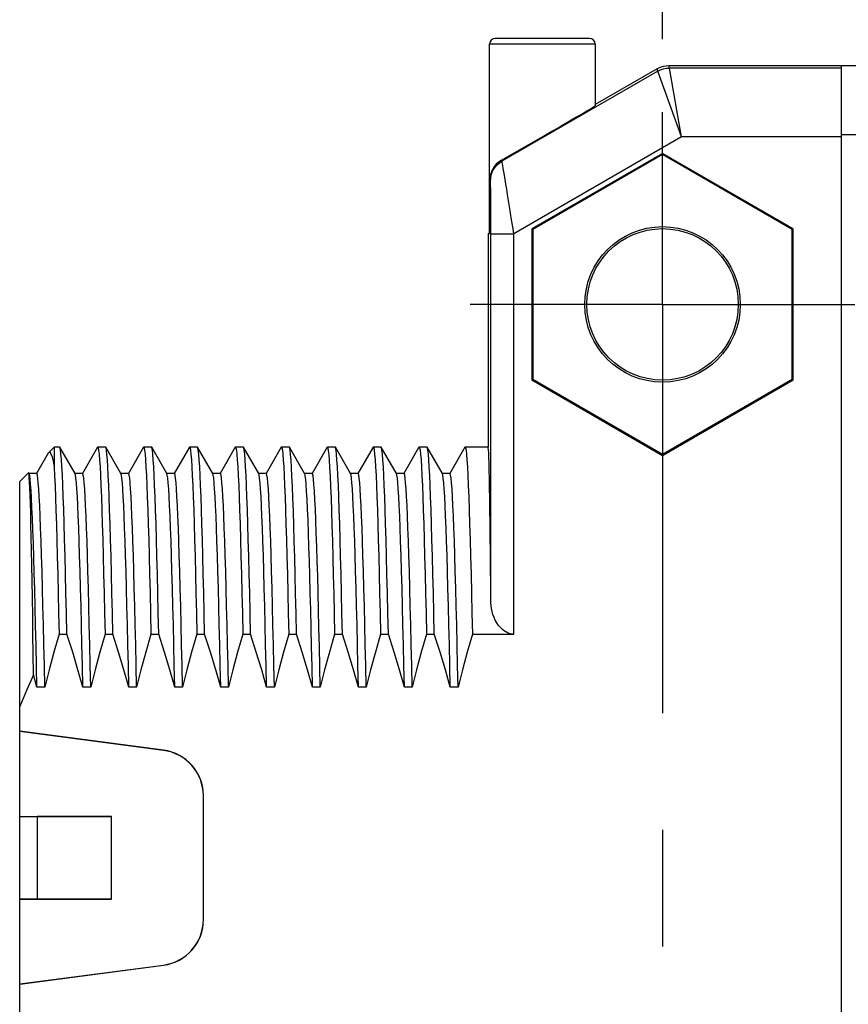
# Model space of a CAD drawing. Units: inches. Extents: x 0.4 to 16.6, y 0.6 to 10.4.
# Drawn here: x 6.1 to 6.8, y 4.9 to 5.7 of the extents above; entities that cross this region are included whole.
import ezdxf

# ---------------------------------------------------------------- set-up
doc = ezdxf.new("R2010")
doc.units = ezdxf.units.IN
doc.header["$LTSCALE"] = 0.935
doc.header["$MEASUREMENT"] = 0
doc.linetypes.add('CENTER', pattern=[0.6, 0.375, -0.075, 0.075, -0.075])
doc.layers.get('0').update_dxf_attribs({"linetype": 'CONTINUOUS'})
doc.layers.add('AXIS', color=7, linetype='CONTINUOUS')
doc.layers.add('DRIVEN_DIMS', color=7, linetype='CONTINUOUS')
doc.dimstyles.new('DIMSTYLE_1', dxfattribs={"dimtxt": 0.1, "dimasz": 0.1875, "dimexe": 0.125, "dimexo": 0.0625, "dimgap": 0.1, "dimtad": 0, "dimtih": 1, "dimtoh": 1, "dimdec": 1, "dimzin": 4, "dimdsep": 46, "dimtxsty": 'STANDARD', "dimblk": '_FILLED', "dimblk1": '_FILLED', "dimblk2": '_FILLED', "dimcen": 0.09, "dimadec": 0, "dimazin": 0, "dimtp": 0.001, "dimtm": 0.001, "dimtfac": 1, "dimtdec": 1, "dimtofl": 0, "dimtmove": 0, "dimatfit": 3, "dimldrblk": '_FILLED', "dimfxl": 1, "dimtolj": 1, "dimtzin": 4, "dimarcsym": 0})

# ---------------------------------------------------------------- blocks, each defined once
blk = doc.blocks.new('_FILLED')
at = {"color": 0, "linetype": 'BYBLOCK'}
blk.add_solid([(0, 0), (-1, 0.1667), (-1, -0.1667)], dxfattribs=at)
blk = doc.blocks.new('*D4')
at = {"layer": 'DRIVEN_DIMS', "color": 7, "linetype": 'CONTINUOUS'}
for p, q in [((6.50316, 5.74369), (6.50316, 6.45924)), ((6.65146, 5.68545), (6.65146, 6.45924)), ((6.50316, 6.33424), (6.10316, 6.33424)), ((6.65146, 6.33424), (6.96881, 6.33424))]:
    blk.add_line(p, q, dxfattribs=at)
at = {"layer": 'DRIVEN_DIMS', "color": 7, "linetype": 'CONTINUOUS', "xscale": 0.1875, "yscale": 0.1875, "zscale": 0.1875}
blk.add_blockref('_FILLED', (6.50316, 6.33424), dxfattribs=at)
at = {"layer": 'DRIVEN_DIMS', "color": 7, "linetype": 'CONTINUOUS', "xscale": 0.1875, "yscale": 0.1875, "zscale": 0.1875, "rotation": 180}
blk.add_blockref('_FILLED', (6.65146, 6.33424), dxfattribs=at)
at = {"layer": 'DRIVEN_DIMS', "color": 7, "linetype": 'CONTINUOUS', "insert": (7.06881, 6.38424), "char_height": 0.1, "width": 0.5, "attachment_point": 1, "line_spacing_factor": 0.9}
blk.add_mtext('3.8\\P[.15]', dxfattribs=at)

msp = doc.modelspace()

# ---------------------------------------------------------------- linework, layer by layer
at = {"color": 7, "linetype": 'CONTINUOUS'}
for p, q in [((6.58882, 5.68608), (6.50806, 5.68608)), ((6.50316, 5.53845), (6.50316, 5.68119)), ((6.59371, 5.68119), (6.50316, 5.68119)), ((6.59371, 5.68119), (6.59371, 5.62832)), ((6.64745, 5.65801), (6.51376, 5.58082)), ((6.64745, 5.65801), (6.64689, 5.66007)), ((6.66784, 5.60159), (6.64745, 5.65801)), ((6.65729, 5.66064), (6.65674, 5.66271)), ((6.65674, 5.66271), (7.07272, 5.66271)), ((6.66784, 5.60159), (6.65729, 5.66064)), ((6.80501, 5.66064), (6.65729, 5.66064)), ((6.80501, 4.30444), (6.80501, 5.66271)), ((6.54844, 5.60172), (6.513, 5.58126)), ((6.66784, 5.60159), (6.52395, 5.51851)), ((6.80501, 5.60159), (6.66784, 5.60159)), ((6.80501, 5.60365), (7.09241, 5.60365)), ((6.65146, 5.5874), (6.53938, 5.52269)), ((6.65146, 5.58641), (6.54024, 5.5222)), ((6.65146, 5.5874), (6.65146, 5.58641)), ((6.76354, 5.52269), (6.65146, 5.5874)), ((6.76268, 5.5222), (6.65146, 5.58641)), ((6.53938, 5.52269), (6.53938, 5.39328)), ((6.53938, 5.52269), (6.54024, 5.5222)), ((6.54024, 5.5222), (6.54024, 5.39377)), ((6.76354, 5.52269), (6.76268, 5.5222)), ((6.76268, 5.39377), (6.76268, 5.5222)), ((6.76354, 5.39328), (6.76354, 5.52269)), ((6.50186, 5.51876), (6.50299, 5.51876)), ((6.50426, 5.51851), (6.52395, 5.51851)), ((6.53938, 5.39328), (6.54024, 5.39377)), ((6.53938, 5.39328), (6.65146, 5.32857)), ((6.54024, 5.39377), (6.65146, 5.32956)), ((6.65146, 5.32956), (6.76268, 5.39377)), ((6.65146, 5.32857), (6.76354, 5.39328)), ((6.76354, 5.39328), (6.76268, 5.39377)), ((6.12515, 5.33097), (6.12981, 5.33562)), ((6.12981, 5.33562), (6.12981, 5.31839)), ((6.13472, 5.33546), (6.13453, 5.33562)), ((6.14773, 5.31293), (6.13472, 5.33546)), ((6.16702, 5.33546), (6.15411, 5.31311)), ((6.16702, 5.33546), (6.16721, 5.33562)), ((6.17409, 5.33546), (6.1739, 5.33562)), ((6.1871, 5.31293), (6.17409, 5.33546)), ((6.20639, 5.33546), (6.19348, 5.31311)), ((6.20639, 5.33546), (6.20658, 5.33562)), ((6.21346, 5.33546), (6.21327, 5.33562)), ((6.22647, 5.31293), (6.21346, 5.33546)), ((6.24576, 5.33546), (6.23285, 5.31311)), ((6.24576, 5.33546), (6.24595, 5.33562)), ((6.25283, 5.33546), (6.25264, 5.33562)), ((6.26584, 5.31293), (6.25283, 5.33546)), ((6.28513, 5.33546), (6.27222, 5.31311)), ((6.28513, 5.33546), (6.28532, 5.33562)), ((6.2922, 5.33546), (6.29201, 5.33562)), ((6.30521, 5.31293), (6.2922, 5.33546)), ((6.3245, 5.33546), (6.31159, 5.31311)), ((6.3245, 5.33546), (6.32469, 5.33562)), ((6.33157, 5.33546), (6.33138, 5.33562)), ((6.34458, 5.31293), (6.33157, 5.33546)), ((6.36387, 5.33546), (6.35096, 5.31311)), ((6.36387, 5.33546), (6.36406, 5.33562)), ((6.37094, 5.33546), (6.37075, 5.33562)), ((6.38395, 5.31293), (6.37094, 5.33546)), ((6.40324, 5.33546), (6.39033, 5.31311)), ((6.40324, 5.33546), (6.40343, 5.33562)), ((6.41031, 5.33546), (6.41012, 5.33562)), ((6.42332, 5.31293), (6.41031, 5.33546)), ((6.44261, 5.33546), (6.4297, 5.31311)), ((6.44261, 5.33546), (6.4428, 5.33562)), ((6.44968, 5.33546), (6.44949, 5.33562)), ((6.46269, 5.31293), (6.44968, 5.33546)), ((6.48198, 5.33546), (6.46907, 5.31311)), ((6.48198, 5.33546), (6.48217, 5.33562)), ((6.12469, 5.33033), (6.11474, 5.31311)), ((6.12469, 5.33033), (6.12515, 5.33097)), ((6.65146, 5.32857), (6.65146, 5.32956)), ((6.10028, 5.3061), (6.10784, 5.31366)), ((6.10797, 5.31361), (6.10784, 5.31366)), ((6.10836, 5.31293), (6.10797, 5.31361)), ((6.11484, 5.31311), (6.10826, 5.31311)), ((6.15421, 5.31311), (6.14763, 5.31311)), ((6.19358, 5.31311), (6.187, 5.31311)), ((6.23295, 5.31311), (6.22637, 5.31311)), ((6.27232, 5.31311), (6.26574, 5.31311)), ((6.31169, 5.31311), (6.30511, 5.31311)), ((6.35106, 5.31311), (6.34448, 5.31311)), ((6.39043, 5.31311), (6.38385, 5.31311)), ((6.4298, 5.31311), (6.42322, 5.31311)), ((6.46917, 5.31311), (6.46259, 5.31311)), ((6.10028, 4.66106), (6.10028, 5.3061)), ((6.13407, 5.17528), (6.14076, 5.17528)), ((6.17344, 5.17528), (6.18013, 5.17528)), ((6.21281, 5.17528), (6.2195, 5.17528)), ((6.25218, 5.17528), (6.25887, 5.17528)), ((6.29155, 5.17528), (6.29824, 5.17528)), ((6.33092, 5.17528), (6.33761, 5.17528)), ((6.3703, 5.17528), (6.37698, 5.17528)), ((6.40967, 5.17528), (6.41635, 5.17528)), ((6.44904, 5.17528), (6.45572, 5.17528)), ((6.48841, 5.17528), (6.52395, 5.17528)), ((6.1218, 5.12989), (6.11511, 5.12989)), ((6.16117, 5.12989), (6.15449, 5.12989)), ((6.20054, 5.12989), (6.19386, 5.12989)), ((6.23991, 5.12989), (6.23323, 5.12989)), ((6.27928, 5.12989), (6.2726, 5.12989)), ((6.31865, 5.12989), (6.31197, 5.12989)), ((6.35802, 5.12989), (6.35134, 5.12989)), ((6.39739, 5.12989), (6.39071, 5.12989)), ((6.43676, 5.12989), (6.43008, 5.12989)), ((6.47613, 5.12989), (6.46945, 5.12989)), ((6.22366, 5.07573), (6.10028, 5.09198)), ((6.22353, 5.07562), (6.10028, 5.09184)), ((6.22366, 5.07573), (6.22353, 5.07562)), ((6.25789, 5.0367), (6.25776, 5.03659)), ((6.25776, 4.93057), (6.25776, 5.03659)), ((6.25789, 4.93045), (6.25789, 5.0367)), ((6.10028, 5.01901), (6.17902, 5.01901)), ((6.10028, 5.01901), (6.11524, 5.01888)), ((6.11524, 5.01888), (6.11524, 4.94827)), ((6.17889, 5.01888), (6.11524, 5.01888)), ((6.17902, 5.01901), (6.17889, 5.01888)), ((6.17889, 4.94827), (6.17889, 5.01888)), ((6.17902, 4.94814), (6.17902, 5.01901)), ((6.11524, 4.94827), (6.10028, 4.94814)), ((6.10028, 4.94814), (6.17902, 4.94814)), ((6.11524, 4.94827), (6.17889, 4.94827)), ((6.17902, 4.94814), (6.17889, 4.94827)), ((6.25789, 4.93045), (6.25776, 4.93057)), ((6.10028, 4.87531), (6.22353, 4.89153)), ((6.10028, 4.87518), (6.22366, 4.89142)), ((6.22366, 4.89142), (6.22353, 4.89153))]:
    msp.add_line(p, q, dxfattribs=at)
for points in [[(6.64689, 5.66007), (6.64873, 5.66101), (6.65066, 5.66175), (6.65264, 5.66228), (6.65468, 5.6626), (6.65674, 5.66271)], [(6.64745, 5.65801), (6.64976, 5.65915), (6.6522, 5.65997), (6.65472, 5.66048), (6.65729, 5.66064)], [(6.50392, 5.56378), (6.50409, 5.56635), (6.50459, 5.56887), (6.50542, 5.57131), (6.50656, 5.57362), (6.50799, 5.57576), (6.50969, 5.5777), (6.51162, 5.57939), (6.51376, 5.58082)], [(6.52395, 5.51851), (6.52299, 5.5246), (6.52206, 5.53048), (6.52114, 5.53623), (6.52026, 5.54179), (6.5194, 5.5471), (6.51859, 5.55213), (6.51783, 5.55683), (6.51713, 5.56117), (6.51648, 5.56512), (6.5159, 5.56867), (6.51538, 5.57178), (6.51493, 5.57445), (6.51455, 5.57666), (6.51424, 5.57841), (6.51401, 5.57971), (6.51385, 5.58053), (6.51376, 5.58082)], [(6.50426, 5.51851), (6.50426, 5.52294), (6.50426, 5.52722), (6.50425, 5.5314), (6.50424, 5.53544), (6.50422, 5.5393), (6.50421, 5.54295), (6.50419, 5.54637), (6.50417, 5.54952), (6.50415, 5.55239), (6.50412, 5.55497), (6.5041, 5.55723), (6.50407, 5.55916), (6.50404, 5.56077), (6.50401, 5.56204), (6.50398, 5.56298), (6.50395, 5.56357), (6.50392, 5.56378)], [(6.14076, 5.17528), (6.14037, 5.19333), (6.13998, 5.21059), (6.13959, 5.22696), (6.1392, 5.24234), (6.13881, 5.25672), (6.13842, 5.27006), (6.13802, 5.2823), (6.13763, 5.29336), (6.13724, 5.30318), (6.13685, 5.31176), (6.13646, 5.31907), (6.13607, 5.32507), (6.13568, 5.32974), (6.13529, 5.33306), (6.13489, 5.33503), (6.13472, 5.33546)], [(6.16721, 5.33562), (6.1676, 5.33494), (6.16799, 5.33291), (6.16838, 5.32952), (6.16877, 5.3248), (6.16916, 5.31877), (6.16955, 5.31143), (6.16994, 5.30284), (6.17033, 5.29301), (6.17072, 5.28196), (6.17111, 5.26975), (6.1715, 5.25643), (6.17189, 5.2421), (6.17227, 5.22676), (6.17266, 5.21045), (6.17305, 5.19326), (6.17344, 5.17528)], [(6.18013, 5.17528), (6.17974, 5.19325), (6.17935, 5.21041), (6.17897, 5.22669), (6.17858, 5.24204), (6.17819, 5.25638), (6.1778, 5.26969), (6.17741, 5.28191), (6.17702, 5.29298), (6.17663, 5.30282), (6.17624, 5.31142), (6.17585, 5.31876), (6.17546, 5.32481), (6.17507, 5.32954), (6.17468, 5.33292), (6.17429, 5.33495), (6.17409, 5.33546)], [(6.20658, 5.33562), (6.20697, 5.33495), (6.20736, 5.33292), (6.20775, 5.32954), (6.20814, 5.32481), (6.20853, 5.31876), (6.20892, 5.31142), (6.20931, 5.30282), (6.2097, 5.29298), (6.21009, 5.28191), (6.21048, 5.26969), (6.21087, 5.25638), (6.21126, 5.24204), (6.21165, 5.22669), (6.21204, 5.21041), (6.21243, 5.19325), (6.21281, 5.17528)], [(6.2195, 5.17528), (6.21911, 5.19324), (6.21873, 5.2104), (6.21834, 5.2267), (6.21795, 5.24206), (6.21756, 5.25641), (6.21717, 5.2697), (6.21678, 5.28189), (6.21639, 5.29293), (6.216, 5.30277), (6.21561, 5.31138), (6.21522, 5.31872), (6.21483, 5.32477), (6.21444, 5.3295), (6.21405, 5.33289), (6.21366, 5.33494), (6.21346, 5.33546)], [(6.24595, 5.33562), (6.24634, 5.33494), (6.24673, 5.33289), (6.24712, 5.3295), (6.24751, 5.32477), (6.2479, 5.31872), (6.24829, 5.31138), (6.24868, 5.30277), (6.24907, 5.29293), (6.24946, 5.28189), (6.24985, 5.2697), (6.25024, 5.25641), (6.25063, 5.24206), (6.25102, 5.2267), (6.25141, 5.2104), (6.2518, 5.19324), (6.25218, 5.17528)], [(6.25887, 5.17528), (6.25848, 5.19326), (6.25809, 5.21044), (6.2577, 5.22674), (6.25731, 5.24208), (6.25693, 5.25642), (6.25654, 5.26973), (6.25615, 5.28194), (6.25576, 5.29298), (6.25537, 5.30281), (6.25498, 5.31142), (6.25459, 5.31877), (6.2542, 5.32482), (6.25381, 5.32954), (6.25342, 5.33292), (6.25303, 5.33495), (6.25283, 5.33546)], [(6.28532, 5.33562), (6.28571, 5.33495), (6.2861, 5.33292), (6.28649, 5.32954), (6.28688, 5.32482), (6.28727, 5.31877), (6.28766, 5.31142), (6.28805, 5.30281), (6.28844, 5.29298), (6.28883, 5.28194), (6.28922, 5.26973), (6.28961, 5.25642), (6.29, 5.24208), (6.29039, 5.22674), (6.29078, 5.21044), (6.29117, 5.19326), (6.29155, 5.17528)], [(6.29824, 5.17528), (6.29785, 5.19325), (6.29746, 5.21042), (6.29708, 5.2267), (6.29669, 5.24205), (6.2963, 5.25639), (6.29591, 5.26969), (6.29552, 5.28188), (6.29513, 5.29292), (6.29474, 5.30277), (6.29435, 5.31137), (6.29396, 5.31872), (6.29357, 5.32476), (6.29318, 5.3295), (6.29279, 5.33289), (6.2924, 5.33493), (6.2922, 5.33546)], [(6.32469, 5.33562), (6.32508, 5.33493), (6.32547, 5.33289), (6.32586, 5.3295), (6.32625, 5.32476), (6.32664, 5.31872), (6.32703, 5.31137), (6.32742, 5.30277), (6.32781, 5.29292), (6.3282, 5.28188), (6.32859, 5.26969), (6.32898, 5.25639), (6.32937, 5.24205), (6.32976, 5.2267), (6.33015, 5.21042), (6.33054, 5.19325), (6.33092, 5.17528)], [(6.33532, 5.26839), (6.33493, 5.28075), (6.33453, 5.29196), (6.33414, 5.30196), (6.33375, 5.31071), (6.33336, 5.31818), (6.33297, 5.32436), (6.33258, 5.32921), (6.33219, 5.33271), (6.3318, 5.33485), (6.33157, 5.33546)], [(6.36406, 5.33562), (6.36448, 5.33485), (6.36487, 5.33271), (6.36526, 5.32921), (6.36565, 5.32436), (6.36604, 5.31818), (6.36643, 5.31071), (6.36682, 5.30196), (6.36721, 5.29196), (6.36761, 5.28075), (6.368, 5.26839)], [(6.37698, 5.17528), (6.37659, 5.19325), (6.3762, 5.21042), (6.37582, 5.2267), (6.37543, 5.24205), (6.37504, 5.25639), (6.37465, 5.2697), (6.37426, 5.2819), (6.37387, 5.29293), (6.37348, 5.30277), (6.37309, 5.31138), (6.3727, 5.31873), (6.37231, 5.32478), (6.37192, 5.32951), (6.37153, 5.3329), (6.37114, 5.33494), (6.37094, 5.33546)], [(6.40343, 5.33562), (6.40382, 5.33494), (6.40421, 5.3329), (6.4046, 5.32951), (6.40499, 5.32478), (6.40538, 5.31873), (6.40577, 5.31138), (6.40616, 5.30277), (6.40655, 5.29293), (6.40694, 5.2819), (6.40733, 5.2697), (6.40772, 5.25639), (6.40811, 5.24205), (6.4085, 5.2267), (6.40889, 5.21042), (6.40928, 5.19325), (6.40967, 5.17528)], [(6.41635, 5.17528), (6.41596, 5.19326), (6.41557, 5.21046), (6.41518, 5.22678), (6.41479, 5.24212), (6.4144, 5.25646), (6.41402, 5.26975), (6.41363, 5.28193), (6.41324, 5.29296), (6.41285, 5.30279), (6.41246, 5.31139), (6.41207, 5.31873), (6.41168, 5.32478), (6.41129, 5.32951), (6.4109, 5.3329), (6.41051, 5.33494), (6.41031, 5.33546)], [(6.4428, 5.33562), (6.44319, 5.33494), (6.44358, 5.3329), (6.44397, 5.32951), (6.44436, 5.32478), (6.44475, 5.31873), (6.44514, 5.31139), (6.44553, 5.30279), (6.44592, 5.29296), (6.44631, 5.28193), (6.4467, 5.26975), (6.44709, 5.25646), (6.44748, 5.24212), (6.44786, 5.22678), (6.44826, 5.21046), (6.44865, 5.19326), (6.44904, 5.17528)], [(6.45572, 5.17528), (6.45533, 5.19324), (6.45495, 5.21041), (6.45456, 5.22669), (6.45417, 5.24204), (6.45378, 5.25639), (6.45339, 5.26968), (6.453, 5.2819), (6.45261, 5.29296), (6.45222, 5.30281), (6.45183, 5.31141), (6.45144, 5.31875), (6.45105, 5.3248), (6.45066, 5.32953), (6.45027, 5.33291), (6.44988, 5.33495), (6.44968, 5.33546)], [(6.48217, 5.33562), (6.48256, 5.33495), (6.48295, 5.33291), (6.48334, 5.32953), (6.48373, 5.3248), (6.48412, 5.31875), (6.48451, 5.31141), (6.4849, 5.30281), (6.48529, 5.29296), (6.48568, 5.2819), (6.48607, 5.26968), (6.48646, 5.25639), (6.48685, 5.24204), (6.48724, 5.22669), (6.48763, 5.21041), (6.48802, 5.19324), (6.48841, 5.17528)], [(6.12515, 5.33097), (6.12527, 5.33107), (6.12618, 5.33116), (6.12709, 5.32992), (6.128, 5.32738), (6.1289, 5.32353), (6.12981, 5.31839)], [(6.11214, 5.14049), (6.1119, 5.15803), (6.11166, 5.17489), (6.11142, 5.19103), (6.11117, 5.20638), (6.11093, 5.22088), (6.11069, 5.23449), (6.11045, 5.24715), (6.11021, 5.25882), (6.10996, 5.26945), (6.10972, 5.27901), (6.10948, 5.28745), (6.10924, 5.29477), (6.109, 5.30091), (6.10875, 5.30587), (6.10851, 5.30963), (6.10827, 5.31217), (6.10803, 5.31348), (6.10797, 5.31361)], [(6.11511, 5.12989), (6.11472, 5.14801), (6.11433, 5.16549), (6.11394, 5.18226), (6.11355, 5.19826), (6.11316, 5.21343), (6.11277, 5.2277), (6.11238, 5.24102), (6.11199, 5.25334), (6.1116, 5.26462), (6.11121, 5.27479), (6.11082, 5.28384), (6.11043, 5.29172), (6.11003, 5.2984), (6.10964, 5.30386), (6.10925, 5.30807), (6.10886, 5.31102), (6.10847, 5.31269), (6.10836, 5.31293)], [(6.1218, 5.12989), (6.12141, 5.14832), (6.12101, 5.16609), (6.12061, 5.18313), (6.12021, 5.19936), (6.11982, 5.21472), (6.11942, 5.22916), (6.11902, 5.2426), (6.11862, 5.255), (6.11822, 5.26631), (6.11783, 5.27648), (6.11743, 5.28546), (6.11703, 5.29324), (6.11663, 5.29976), (6.11624, 5.30502), (6.11584, 5.30897), (6.11544, 5.31162), (6.11504, 5.31295), (6.11484, 5.31311)], [(6.12981, 5.31839), (6.1302, 5.31102), (6.13058, 5.30239), (6.13097, 5.29255), (6.13136, 5.28152), (6.13175, 5.26935), (6.13214, 5.25608), (6.13252, 5.24178), (6.13291, 5.22648), (6.1333, 5.21026), (6.13369, 5.19317), (6.13407, 5.17528)], [(6.15449, 5.12989), (6.15409, 5.14832), (6.15369, 5.16609), (6.15329, 5.18313), (6.15289, 5.19936), (6.1525, 5.21472), (6.1521, 5.22916), (6.1517, 5.2426), (6.1513, 5.255), (6.15091, 5.26631), (6.15051, 5.27648), (6.15011, 5.28546), (6.14971, 5.29324), (6.14931, 5.29976), (6.14892, 5.30502), (6.14852, 5.30897), (6.14812, 5.31162), (6.14773, 5.31293)], [(6.16117, 5.12989), (6.16078, 5.14832), (6.16038, 5.16609), (6.15998, 5.18313), (6.15958, 5.19936), (6.15919, 5.21472), (6.15879, 5.22916), (6.15839, 5.2426), (6.15799, 5.255), (6.15759, 5.26631), (6.1572, 5.27648), (6.1568, 5.28546), (6.1564, 5.29324), (6.156, 5.29976), (6.15561, 5.30502), (6.15521, 5.30897), (6.15481, 5.31162), (6.15441, 5.31295), (6.15421, 5.31311)], [(6.19386, 5.12989), (6.19346, 5.14832), (6.19306, 5.16609), (6.19266, 5.18313), (6.19226, 5.19936), (6.19187, 5.21472), (6.19147, 5.22916), (6.19107, 5.2426), (6.19067, 5.255), (6.19028, 5.26631), (6.18988, 5.27648), (6.18948, 5.28546), (6.18908, 5.29324), (6.18868, 5.29976), (6.18829, 5.30502), (6.18789, 5.30897), (6.18749, 5.31162), (6.1871, 5.31293)], [(6.20054, 5.12989), (6.20015, 5.14832), (6.19975, 5.16609), (6.19935, 5.18313), (6.19895, 5.19936), (6.19856, 5.21472), (6.19816, 5.22916), (6.19776, 5.2426), (6.19736, 5.255), (6.19696, 5.26631), (6.19657, 5.27648), (6.19617, 5.28546), (6.19577, 5.29324), (6.19537, 5.29976), (6.19498, 5.30502), (6.19458, 5.30897), (6.19418, 5.31162), (6.19378, 5.31295), (6.19358, 5.31311)], [(6.23323, 5.12989), (6.23283, 5.14832), (6.23243, 5.16609), (6.23203, 5.18313), (6.23163, 5.19936), (6.23124, 5.21472), (6.23084, 5.22916), (6.23044, 5.2426), (6.23004, 5.255), (6.22965, 5.26631), (6.22925, 5.27648), (6.22885, 5.28546), (6.22845, 5.29324), (6.22806, 5.29976), (6.22766, 5.30502), (6.22726, 5.30897), (6.22686, 5.31162), (6.22647, 5.31293)], [(6.23991, 5.12989), (6.23952, 5.14832), (6.23912, 5.16609), (6.23872, 5.18313), (6.23832, 5.19936), (6.23793, 5.21472), (6.23753, 5.22916), (6.23713, 5.2426), (6.23673, 5.255), (6.23633, 5.26631), (6.23594, 5.27648), (6.23554, 5.28546), (6.23514, 5.29324), (6.23474, 5.29976), (6.23435, 5.30502), (6.23395, 5.30897), (6.23355, 5.31162), (6.23315, 5.31295), (6.23295, 5.31311)], [(6.2726, 5.12989), (6.2722, 5.14832), (6.2718, 5.16609), (6.2714, 5.18313), (6.271, 5.19936), (6.27061, 5.21472), (6.27021, 5.22916), (6.26981, 5.2426), (6.26941, 5.255), (6.26902, 5.26631), (6.26862, 5.27648), (6.26822, 5.28546), (6.26782, 5.29324), (6.26743, 5.29976), (6.26703, 5.30502), (6.26663, 5.30897), (6.26623, 5.31162), (6.26584, 5.31293)], [(6.27928, 5.12989), (6.27889, 5.14832), (6.27849, 5.16609), (6.27809, 5.18313), (6.27769, 5.19936), (6.2773, 5.21472), (6.2769, 5.22916), (6.2765, 5.2426), (6.2761, 5.255), (6.2757, 5.26631), (6.27531, 5.27648), (6.27491, 5.28546), (6.27451, 5.29324), (6.27411, 5.29976), (6.27372, 5.30502), (6.27332, 5.30897), (6.27292, 5.31162), (6.27252, 5.31295), (6.27232, 5.31311)], [(6.31197, 5.12989), (6.31157, 5.14832), (6.31117, 5.16609), (6.31077, 5.18313), (6.31037, 5.19936), (6.30998, 5.21472), (6.30958, 5.22916), (6.30918, 5.2426), (6.30878, 5.255), (6.30839, 5.26631), (6.30799, 5.27648), (6.30759, 5.28546), (6.30719, 5.29324), (6.3068, 5.29976), (6.3064, 5.30502), (6.306, 5.30897), (6.3056, 5.31162), (6.30521, 5.31293)], [(6.31865, 5.12989), (6.31826, 5.14832), (6.31786, 5.16609), (6.31746, 5.18313), (6.31706, 5.19936), (6.31667, 5.21472), (6.31627, 5.22916), (6.31587, 5.2426), (6.31547, 5.255), (6.31507, 5.26631), (6.31468, 5.27648), (6.31428, 5.28546), (6.31388, 5.29324), (6.31348, 5.29976), (6.31309, 5.30502), (6.31269, 5.30897), (6.31229, 5.31162), (6.31189, 5.31295), (6.31169, 5.31311)], [(6.34831, 5.25018), (6.34791, 5.26209), (6.34751, 5.27285), (6.3471, 5.28241), (6.3467, 5.29073), (6.34629, 5.29778), (6.34589, 5.30352), (6.34549, 5.30794), (6.34508, 5.31101), (6.34468, 5.31272), (6.34458, 5.31293)], [(6.355, 5.25018), (6.3546, 5.26209), (6.35419, 5.27285), (6.35379, 5.28241), (6.35339, 5.29073), (6.35298, 5.29778), (6.35258, 5.30352), (6.35218, 5.30794), (6.35177, 5.31101), (6.35137, 5.31272), (6.35106, 5.31311)], [(6.39071, 5.12989), (6.39031, 5.14832), (6.38991, 5.16609), (6.38951, 5.18313), (6.38911, 5.19936), (6.38872, 5.21472), (6.38832, 5.22916), (6.38792, 5.2426), (6.38752, 5.255), (6.38713, 5.26631), (6.38673, 5.27648), (6.38633, 5.28546), (6.38593, 5.29324), (6.38554, 5.29976), (6.38514, 5.30502), (6.38474, 5.30897), (6.38434, 5.31162), (6.38395, 5.31293)], [(6.39739, 5.12989), (6.397, 5.14832), (6.3966, 5.16609), (6.3962, 5.18313), (6.3958, 5.19936), (6.39541, 5.21472), (6.39501, 5.22916), (6.39461, 5.2426), (6.39421, 5.255), (6.39382, 5.26631), (6.39342, 5.27648), (6.39302, 5.28546), (6.39262, 5.29324), (6.39222, 5.29976), (6.39183, 5.30502), (6.39143, 5.30897), (6.39103, 5.31162), (6.39063, 5.31295), (6.39043, 5.31311)], [(6.43008, 5.12989), (6.42968, 5.14832), (6.42928, 5.16609), (6.42888, 5.18313), (6.42848, 5.19936), (6.42809, 5.21472), (6.42769, 5.22916), (6.42729, 5.2426), (6.42689, 5.255), (6.4265, 5.26631), (6.4261, 5.27648), (6.4257, 5.28546), (6.4253, 5.29324), (6.42491, 5.29976), (6.42451, 5.30502), (6.42411, 5.30897), (6.42371, 5.31162), (6.42332, 5.31293)], [(6.43676, 5.12989), (6.43637, 5.14832), (6.43597, 5.16609), (6.43557, 5.18313), (6.43517, 5.19936), (6.43478, 5.21472), (6.43438, 5.22916), (6.43398, 5.2426), (6.43358, 5.255), (6.43319, 5.26631), (6.43279, 5.27648), (6.43239, 5.28546), (6.43199, 5.29324), (6.43159, 5.29976), (6.4312, 5.30502), (6.4308, 5.30897), (6.4304, 5.31162), (6.43, 5.31295), (6.4298, 5.31311)], [(6.46945, 5.12989), (6.46905, 5.14832), (6.46865, 5.16609), (6.46825, 5.18313), (6.46785, 5.19936), (6.46746, 5.21472), (6.46706, 5.22916), (6.46666, 5.2426), (6.46626, 5.255), (6.46587, 5.26631), (6.46547, 5.27648), (6.46507, 5.28546), (6.46467, 5.29324), (6.46428, 5.29976), (6.46388, 5.30502), (6.46348, 5.30897), (6.46308, 5.31162), (6.46269, 5.31293)], [(6.47613, 5.12989), (6.47574, 5.14832), (6.47534, 5.16609), (6.47494, 5.18313), (6.47454, 5.19936), (6.47415, 5.21472), (6.47375, 5.22916), (6.47335, 5.2426), (6.47295, 5.255), (6.47256, 5.26631), (6.47216, 5.27648), (6.47176, 5.28546), (6.47136, 5.29324), (6.47096, 5.29976), (6.47057, 5.30502), (6.47017, 5.30897), (6.46977, 5.31162), (6.46937, 5.31295), (6.46917, 5.31311)], [(6.33761, 5.17528), (6.33723, 5.19293), (6.33685, 5.20983), (6.33647, 5.2259), (6.33608, 5.24106), (6.3357, 5.25523), (6.33532, 5.26839)], [(6.368, 5.26839), (6.36838, 5.25523), (6.36876, 5.24106), (6.36915, 5.2259), (6.36953, 5.20983), (6.36991, 5.19293), (6.3703, 5.17528)], [(6.35134, 5.12989), (6.35096, 5.14742), (6.35058, 5.16435), (6.3502, 5.18063), (6.34982, 5.19619), (6.34945, 5.21098), (6.34907, 5.22494), (6.34869, 5.23802), (6.34831, 5.25018)], [(6.35802, 5.12989), (6.35765, 5.14742), (6.35727, 5.16435), (6.35689, 5.18063), (6.35651, 5.19619), (6.35614, 5.21098), (6.35576, 5.22494), (6.35538, 5.23802), (6.355, 5.25018)], [(6.13407, 5.17528), (6.12961, 5.1599), (6.12552, 5.14476), (6.1218, 5.12989)], [(6.15449, 5.12989), (6.15027, 5.14475), (6.1457, 5.15988), (6.14076, 5.17528)], [(6.17344, 5.17528), (6.16898, 5.15989), (6.16489, 5.14475), (6.16117, 5.12989)], [(6.19386, 5.12989), (6.18964, 5.14478), (6.18506, 5.15991), (6.18013, 5.17528)], [(6.21281, 5.17528), (6.20835, 5.1599), (6.20426, 5.14476), (6.20054, 5.12989)], [(6.23323, 5.12989), (6.22901, 5.14476), (6.22444, 5.15989), (6.2195, 5.17528)], [(6.25218, 5.17528), (6.24772, 5.1599), (6.24363, 5.14476), (6.23991, 5.12989)], [(6.2726, 5.12989), (6.26838, 5.14476), (6.26381, 5.15989), (6.25887, 5.17528)], [(6.29155, 5.17528), (6.28709, 5.1599), (6.283, 5.14476), (6.27928, 5.12989)], [(6.31197, 5.12989), (6.30775, 5.14477), (6.30317, 5.1599), (6.29824, 5.17528)], [(6.33092, 5.17528), (6.32647, 5.1599), (6.32237, 5.14477), (6.31865, 5.12989)], [(6.35134, 5.12989), (6.34712, 5.14476), (6.34255, 5.15989), (6.33761, 5.17528)], [(6.3703, 5.17528), (6.36583, 5.1599), (6.36174, 5.14476), (6.35802, 5.12989)], [(6.39071, 5.12989), (6.38649, 5.14476), (6.38192, 5.15989), (6.37698, 5.17528)], [(6.40967, 5.17528), (6.4052, 5.1599), (6.40111, 5.14476), (6.39739, 5.12989)], [(6.43008, 5.12989), (6.42586, 5.14476), (6.42129, 5.15989), (6.41635, 5.17528)], [(6.44904, 5.17528), (6.44457, 5.15989), (6.44048, 5.14476), (6.43676, 5.12989)], [(6.46945, 5.12989), (6.46523, 5.14476), (6.46066, 5.15989), (6.45572, 5.17528)], [(6.48841, 5.17528), (6.48394, 5.1599), (6.47985, 5.14476), (6.47613, 5.12989)], [(6.11214, 5.14049), (6.10599, 5.12691), (6.10028, 5.11331)], [(6.11511, 5.12989), (6.11365, 5.13517), (6.11214, 5.14049)]]:
    msp.add_lwpolyline(points, dxfattribs=at)
for radius in [0.06668, 0.06496]:
    msp.add_circle((6.65146, 5.45799), radius, dxfattribs=at)
for centre, radius, start, end in [((6.50806, 5.68119), 0.0049, 90, 180), ((6.58882, 5.68119), 0.0049, 0, 90), ((6.52285, 5.56422), 0.01969, 120, 132.94946), ((6.52285, 5.56422), 0.01969, 143.4802, 156.52504), ((6.52285, 5.56422), 0.01969, 167.05335, 180)]:
    msp.add_arc(centre, radius, start, end, dxfattribs=at)
for centre, major_axis, ratio, start_param, end_param in [((6.50299, 5.53845), (0, 0.01969), 0.008727, -3.141593, -1.570796), ((6.21839, 5.03658), (-0.0296, -0.02596), 0.999933, 2.421678, 3.861508), ((6.21852, 5.0367), (0.0296, 0.02596), 0.999933, -0.719915, 0.719915), ((6.21839, 4.93057), (-0.0296, 0.02596), 0.999933, 2.421678, 3.861508), ((6.21852, 4.93045), (0.0296, -0.02596), 0.999933, -0.719915, 0.719915)]:
    msp.add_ellipse(centre, major_axis=major_axis, ratio=ratio, start_param=start_param, end_param=end_param, dxfattribs=at)
at = {"layer": 'AXIS', "color": 7, "linetype": 'CONTINUOUS'}
for p, q in [((6.64689, 5.66007), (6.59371, 5.62937)), ((6.513, 5.58126), (6.54844, 5.60172)), ((6.51376, 5.58082), (6.513, 5.58126)), ((6.50392, 5.56378), (6.50316, 5.56422)), ((6.50186, 5.51876), (6.50186, 5.33562)), ((6.50426, 5.20242), (6.50426, 5.51851)), ((6.52395, 5.17528), (6.52395, 5.51851)), ((6.13453, 5.33562), (6.12981, 5.33562)), ((6.1739, 5.33562), (6.16721, 5.33562)), ((6.21327, 5.33562), (6.20658, 5.33562)), ((6.25264, 5.33562), (6.24595, 5.33562)), ((6.29201, 5.33562), (6.28532, 5.33562)), ((6.33138, 5.33562), (6.32469, 5.33562)), ((6.37075, 5.33562), (6.36406, 5.33562)), ((6.41012, 5.33562), (6.40343, 5.33562)), ((6.44949, 5.33562), (6.4428, 5.33562)), ((6.50186, 5.33562), (6.48217, 5.33562))]:
    msp.add_line(p, q, dxfattribs=at)
at = {"layer": 'AXIS', "color": 7, "linetype": 'CENTER'}
for q in [(6.65146, 5.62295), (6.4865, 5.45799), (6.65146, 4.6146), (6.81642, 5.45799)]:
    msp.add_line((6.65146, 5.45799), q, dxfattribs=at)
at = {"layer": 'AXIS', "color": 7, "linetype": 'CONTINUOUS'}
msp.add_lwpolyline([(6.52395, 5.17528), (6.52238, 5.17537), (6.52081, 5.17566), (6.51922, 5.17616), (6.51758, 5.1769), (6.51587, 5.17792), (6.51413, 5.17926), (6.51243, 5.18089), (6.51083, 5.18278), (6.50938, 5.18486), (6.50808, 5.18711), (6.50696, 5.1895), (6.50602, 5.192), (6.50527, 5.19457), (6.50472, 5.19719), (6.50439, 5.19982), (6.50426, 5.20242)], dxfattribs=at)
for centre, major_axis, ratio, start_param, end_param in [((6.54844, 5.60218), (0.04528, 0.02614), 0.007558, -1.57516, -0.004364), ((6.52285, 5.56422), (0.01705, -0.00984), 0.999949, 2.618016, 3.665169), ((6.50186, 4.98358), (0, 0.35205), 0.008727, -0.899974, 0)]:
    msp.add_ellipse(centre, major_axis=major_axis, ratio=ratio, start_param=start_param, end_param=end_param, dxfattribs=at)

# ---------------------------------------------------------------- dimensions: what is measured, and where the dimension line sits
at = {"layer": 'DRIVEN_DIMS', "color": 7, "linetype": 'CONTINUOUS'}
dim = msp.add_linear_dim(base=(6.65146, 6.33424), p1=(6.50316, 5.68119), p2=(6.65146, 5.62295), text='<>\\P[]', dimstyle='DIMSTYLE_1', dxfattribs=at)
dim.commit()
dim.dimension.update_dxf_attribs({"geometry": '*D4', "text_midpoint": (7.31881, 6.25924), "dimtype": 160})

doc.saveas('drawing.dxf')
